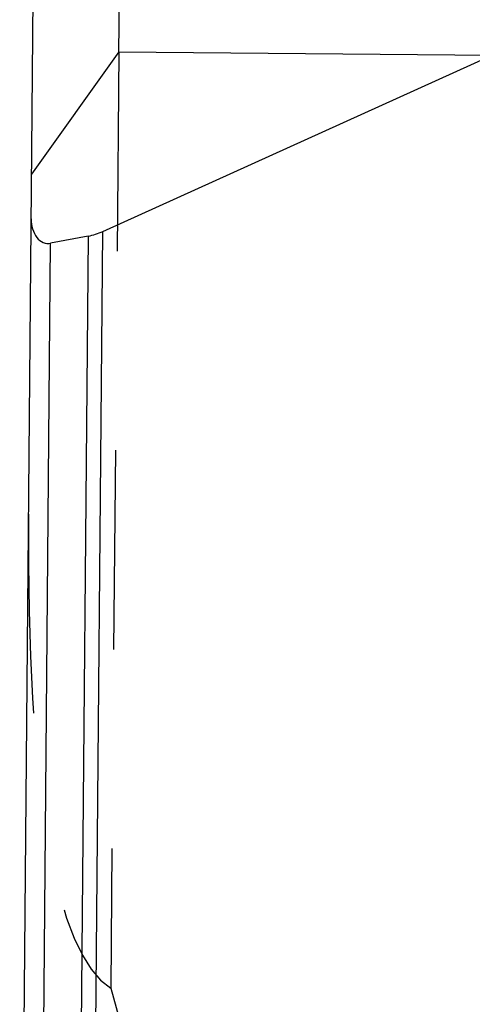
# Model space of a CAD drawing. Units: millimetres. Extents: x 0 to 420, y 0 to 297.
# Drawn here: x 137 to 143, y 125 to 136 of the extents above; entities that cross this region are included whole.
import ezdxf

# ---------------------------------------------------------------- set-up
doc = ezdxf.new("R2010")
doc.units = ezdxf.units.MM
doc.header["$LTSCALE"] = 23.1
doc.linetypes.add('HIDDEN', pattern=[0.2, 0.1, -0.1])
doc.layers.add('607367121-000_CL', color=7, linetype='CONTINUOUS')
doc.layers.add('607367121-000_HL', color=7, linetype='CONTINUOUS')

msp = doc.modelspace()

# ---------------------------------------------------------------- linework, layer by layer
at = {"layer": '607367121-000_CL', "color": 7, "linetype": 'CONTINUOUS'}
for p, q in [((137.3786, 119.0477), (137.9197, 181.0447)), ((138.5273, 136.078), (138.8657, 174.853)), ((138.5273, 136.078), (137.5149, 134.6586)), ((138.3423, 133.9954), (142.8515, 136.0402)), ((138.5273, 136.078), (142.8515, 136.0402)), ((138.172, 133.9409), (137.7357, 133.8573))]:
    msp.add_line(p, q, dxfattribs=at)
at = {"layer": '607367121-000_CL', "color": 9, "linetype": 'CONTINUOUS'}
for p, q in [((138.172, 133.9409), (138.0342, 118.1567)), ((138.2037, 118.1113), (138.3423, 133.9954)), ((137.6008, 118.4019), (137.7357, 133.8573))]:
    msp.add_line(p, q, dxfattribs=at)
at = {"layer": '607367121-000_CL', "color": 7, "linetype": 'CONTINUOUS'}
for centre, major_axis, start_param, end_param in [((137.7103, 134.1404), (0.0025, 0.2856), -4.712389, -3.0019663), ((138.0452, 135.3563), (0.0125, 1.4281), -3.0019663, -2.8274334)]:
    msp.add_ellipse(centre, major_axis=major_axis, ratio=0.7002075, start_param=start_param, end_param=end_param, dxfattribs=at)
at = {"layer": '607367121-000_HL', "color": 6, "linetype": 'HIDDEN'}
msp.add_line((138.5273, 136.078), (138.4325, 125.2219), dxfattribs=at)
for centre, major_axis, ratio, start_param, end_param in [((141.5878, 142.9953), (2.9842, 17.838), 0.1583364, -3.9269908, -3.2042566), ((141.5072, 133.7597), (-0.113, -12.9475), 0.3089279, -0.8480621, -0.0902458)]:
    msp.add_ellipse(centre, major_axis=major_axis, ratio=ratio, start_param=start_param, end_param=end_param, dxfattribs=at)

doc.saveas('drawing.dxf')
